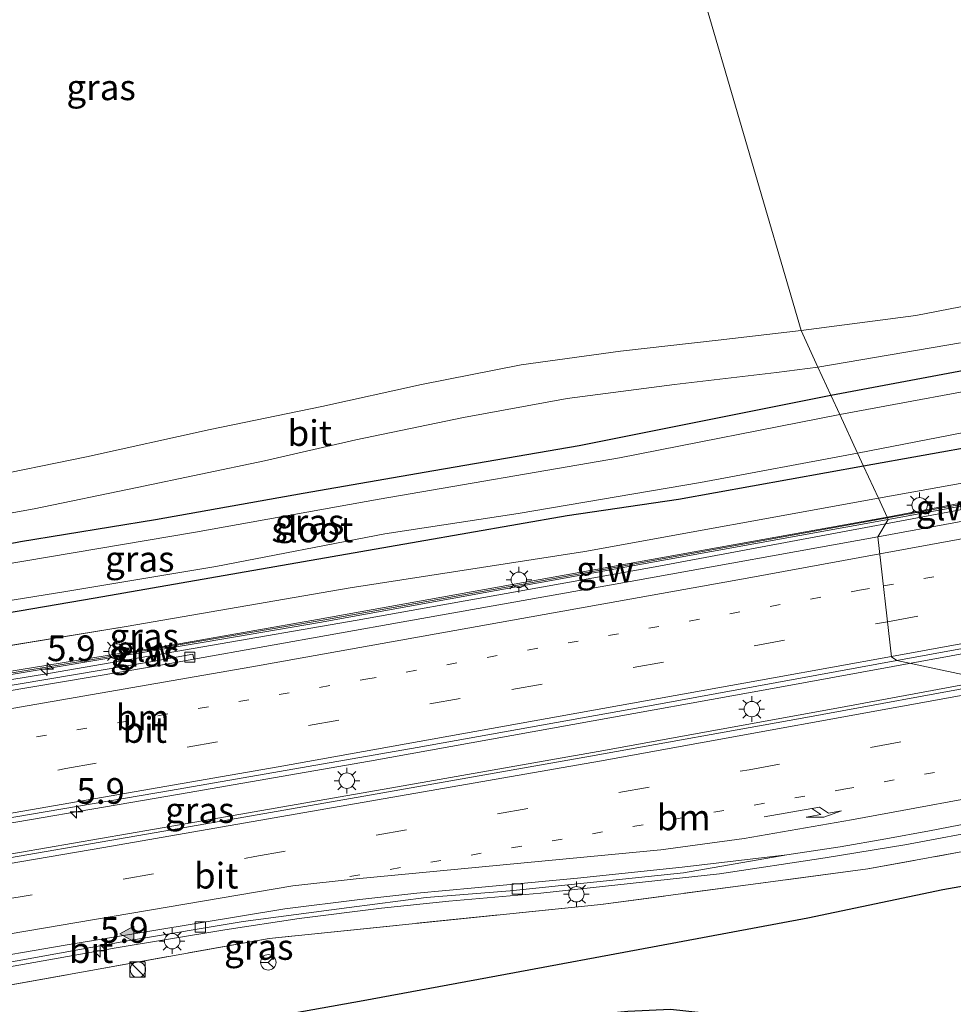
# Model space of a CAD drawing. Units: metres. Extents: x 99997 to 109995, y 456249 to 460249.
# Drawn here: x 100060 to 100151, y 459635 to 459731 of the extents above; entities that cross this region are included whole.
import ezdxf
from ezdxf.enums import TextEntityAlignment as Align

# ---------------------------------------------------------------- set-up
doc = ezdxf.new("R2010")
doc.units = ezdxf.units.M
for name, pattern in [('IE-TERREINAFSCHEIDING', [10, 8, -2]), ('VW-1-3_STREEP', [4, 1, -3]), ('VW-3-9_STREEP', [12, 3, -9])]:
    doc.linetypes.add(name, pattern=pattern)
doc.layers.get('0').update_dxf_attribs({"lineweight": 25})
for name, color, linetype, lineweight in [('B-ME-AM-KILOMETR-S-B1', 7, 'Continuous', 18), ('B-ME-BV-GELEIDECONSTRUCTIE-GELEIDERAIL-L-B1', 213, 'BV-GELEIDERAIL', 18), ('B-ME-GR-BOS-GV-B6', 10, 'Continuous', 25), ('B-ME-GW-INSTEEKWATERGANG-L-B1', 10, 'Continuous', 25), ('B-ME-GW-TEENLIJN-L-B1', 93, 'Continuous', 18), ('B-ME-IE-GRASLAND-GV-B6', 93, 'Continuous', 18), ('B-ME-IE-HULPGEOMETRIE-L-B1', 53, 'Continuous', 18), ('B-ME-IE-INRICHTINGSELEMENT-S-B1', 253, 'Continuous', 18), ('B-ME-IE-MEUBILAIR_WEGMEUBILAIR-LICHTMAST-S-B1', 8, 'Continuous', 18), ('B-ME-IE-TERREINAFSCHEIDING-RASTERHEKWERK-L-B1', 8, 'IE-TERREINAFSCHEIDING', 18), ('B-ME-KW-GELUIDSWERING-GV-B6', 8, 'Continuous', 18), ('B-ME-KW-SCHERM-L-B1', 8, 'Continuous', 18), ('B-ME-OG-WATER-GV-B6', 153, 'Continuous', 18), ('B-ME-VH-VERH_SOORT-BITUMEN-GV-B6', 8, 'IE-TERREINAFSCHEIDING-NATUURLIJK-HOUTWAL', 18), ('B-ME-VV-KOLK-S-B1', 8, 'Continuous', 18), ('B-ME-VW-MARKERING-13STREEP-045-L-B1', 255, 'VW-1-3_STREEP', 18), ('B-ME-VW-MARKERING-39STREEP-015-L-B1', 255, 'VW-3-9_STREEP', 18), ('B-ME-VW-MARKERING-PIJLRE750-S-B1', 7, 'Continuous', 18), ('B-ME-VW-MARKERING-STREEP-015-L-B1', 7, 'Continuous', 18), ('B-ME-VW-MARKERING-VLAKMARK-S-B1', 7, 'Continuous', 18), ('B-ME-VW-MEUBILAIR_WEGMEUBILAIR-RONA-S-B1', 8, 'Continuous', 18)]:
    doc.layers.add(name, color=color, linetype=linetype, lineweight=lineweight)
doc.styles.add('NLCS-ISO', font='NLCS-ISO.TTF')
doc.linetypes.add('BV-GELEIDERAIL', pattern='A,10,-3,[108,NLCS.SHX,S=1,R=0,X=0,Y=0],-3', length=16)
doc.linetypes.add('IE-TERREINAFSCHEIDING-NATUURLIJK-HOUTWAL', pattern='A,7,-1.5,[67,NLCS.SHX,S=0.75,R=45,X=0,Y=0],-1.5,7,-1.5,[70,NLCS.SHX,S=0.75,R=0,X=0,Y=0],-1.5', length=20)

# ---------------------------------------------------------------- blocks, each defined once
blk = doc.blocks.new('d31cn_FeatureWriter_4_34_FMEBLOCK1')
at = {"layer": 'B-ME-IE-GRASLAND-GV-B6'}
for points in [[(-22.84, 2.598, -1.3), (-10.293, 4.882, -1.461), (-0.247, 6.949, -1.414), (12.157, 9.554, -1.359), (21.04, 11.597, -1.225), (31.535, 13.79, -1.327), (41.624, 15.632, -1.323), (52.06, 16.983, -1.264), (61.996, 18.169, -1.181), (66.033, 18.698, -1.158), (67.294, 15.963, -1.351), (42.782, 11.038, -1.336), (28.645, 8.618, -1.366), (15.897, 6.418, -1.496), (1.526, 3.857, -1.413), (-11.631, 1.696, -1.39), (-22.122, -0.359, -1.482)], [(-20.515, -6.576, -1.584), (-4.35, -3.824, -1.663), (27.105, 1.659, -1.493), (41.621, 4.202, -1.375), (52.461, 5.802, -1.233), (70.489, 9.037, -1.288), (71.925, 5.924, -1.309), (43.338, 0.727, -1.357), (20.481, -2.804, -1.42), (-1.316, -6.587, -1.51), (-24.053, -10.299, -1.55)]]:
    blk.add_polyline3d(points, dxfattribs=at)
blk = doc.blocks.new('kast')
blk.add_line((-0.75, -0.75), (0.75, 0.75))
blk.add_lwpolyline([(-0.75, 0.75), (0.75, 0.75), (0.75, -0.75), (-0.75, -0.75)], close=True)
blk = doc.blocks.new('wegwijzer')
for q in [(-0.53, -0.53), (0, 0.75), (0.53, -0.53)]:
    blk.add_line((0, 0), q)
blk.add_circle((0, 0), 0.75)
blk = doc.blocks.new('dtb')
blk.add_circle((0, 0), 0.75)
blk = doc.blocks.new('hecto')
for p, q in [((0, 0.625), (-0.625, 0)), ((0, -0.625), (0, 0.625)), ((-0.625, 0), (0.625, 0)), ((0.625, 0), (0, -0.625))]:
    blk.add_line(p, q)
blk = doc.blocks.new('kolk')
blk.add_lwpolyline([(-0.5, -0.5), (0.5, -0.5), (0.5, 0.5), (-0.5, 0.5)], close=True)
blk = doc.blocks.new('verfsymbol')
for color in [252, 253]:
    blk.add_hatch(color=color).paths.add_polyline_path([(0.75, -0.625), (0, 0.75), (-0.75, -0.625)])
blk.add_lwpolyline([(0.75, -0.625), (0, 0.75), (-0.75, -0.625)], close=True)
blk = doc.blocks.new('lantaarnpaal')
for p, q in [((0, 0.75), (0, 1.25)), ((-0.75, 0), (-1.25, 0)), ((-0.884, 0.884), (-0.53, 0.53)), ((0.53, 0.53), (0.884, 0.884)), ((0.75, 0), (1.25, 0)), ((-0.53, -0.53), (-0.884, -0.884)), ((0, -0.75), (0, -1.25)), ((0.53, -0.53), (0.884, -0.884))]:
    blk.add_line(p, q)
blk.add_circle((0, 0), 0.75)
blk = doc.blocks.new('pijlr')
for p, q in [((0, 0, 0.1), (5.45, 0, 0.1)), ((5.45, -0.75, 0.1), (4.7, 0, 0.1)), ((6.2, -0.75, 0.1), (5.45, 0, 0.1)), ((4, -0.75, 0.1), (5.45, -0.75, 0.1)), ((5.7, -1.05, 0.1), (4, -0.75, 0.1)), ((7.5, -0.75, 0.1), (5.7, -1.05, 0.1)), ((7.5, -0.75, 0.1), (6.2, -0.75, 0.1))]:
    blk.add_line(p, q)

msp = doc.modelspace()

# ---------------------------------------------------------------- linework, layer by layer
at = {"layer": 'B-ME-BV-GELEIDECONSTRUCTIE-GELEIDERAIL-L-B1'}
for points in [[(100150.941, 459669.286, -0.035), (100174.989, 459673.706, 0.084), (100205.627, 459679.41, 0.3), (100236.07, 459685.258, 0.449), (100272.121, 459692.448, 0.476), (100306.954, 459699.397, 0.355), (100339.824, 459705.985, 0.39), (100366.476, 459711.41, 0.425), (100392.655, 459717.027, 0.374), (100426.539, 459724.235, 0.335), (100442.912, 459727.761, 0.323), (100456.511, 459730.737, 0.323)], [(100144.5531, 459682.1479, -0.7906), (100169.3459, 459686.7839, -0.5957), (100195.5546, 459691.6923, -0.3327), (100207.3336, 459693.883, -0.2088), (100213.2693, 459695.0078, -0.2288), (100216.7029, 459696.8112, -0.2406), (100220.9469, 459701.6911, -0.1584), (100222.8422, 459704.5468, -0.9206)], [(100000, 459657.1274, -2.0499), (100027.5129, 459661.7626, -1.9139), (100063.0218, 459667.5857, -1.675), (100093.107, 459672.7813, -1.295), (100122.1278, 459677.9738, -0.9635), (100143.1349, 459681.8827, -0.8017), (100144.5531, 459682.1479, -0.7906)], [(100000, 459643.0252, -1.2255), (100004.282, 459643.74, -1.242), (100033.396, 459648.605, -1.286), (100052.609, 459651.852, -1.215), (100075.797, 459655.819, -0.97), (100094.3, 459659.032, -0.686), (100114.087, 459662.615, -0.402), (100133.547, 459666.127, -0.193), (100150.941, 459669.286, -0.035)], [(100000, 459640.0866, -1.3343), (100001.693, 459640.355, -1.357), (100036.168, 459646.082, -1.337), (100054.913, 459649.232, -1.163), (100076.003, 459652.865, -0.923), (100097.02, 459656.542, -0.603), (100116.569, 459659.992, -0.485), (100139.812, 459664.203, -0.193), (100152.219, 459666.516, 0.011)], [(100038.708, 459634.764, -2.295), (100053.357, 459637.851, -1.735), (100057.738, 459638.735, -1.558), (100069.614, 459640.835, -1.27), (100080.217, 459642.611, -1.286), (100087.452, 459643.717, -1.148), (100095.478, 459644.704, -1.065), (100102.026, 459645.397, -0.954), (100110.964, 459646.187, -0.816), (100128.379, 459648.074, -0.654), (100138.668, 459649.612, -0.804), (100146.427, 459650.874, -0.836), (100155.106, 459652.505, -1.207)]]:
    msp.add_polyline3d(points, dxfattribs=at)
at = {"layer": 'B-ME-GR-BOS-GV-B6'}
msp.add_polyline3d([(100159.751, 459618.487, -1.25), (100130.1476, 459634.1206, -1.4402), (100123.591, 459634.838, -1.5158), (100119.4457, 459634.6536, -1.5732), (100104.264, 459633.187, -1.282), (100084.48, 459628.947, -1.337), (100081.886, 459627.934, -1.305), (100077.464, 459627.073, -1.219), (100076.764, 459627.533, -1.368), (100076.059, 459630.529, -1.317), (100077.104, 459632.091, -1.341), (100080.798, 459633.413, -1.349), (100093.662, 459635.726, -1.293), (100107.553, 459638.289, -1.282), (100121.837, 459640.944, -1.222), (100136.988, 459643.784, -1.167), (100150.136, 459646.531, -1.155), (100153.641, 459647.153, -1.12)], dxfattribs=at)
at = {"layer": 'B-ME-GW-INSTEEKWATERGANG-L-B1'}
for points in [[(100139.22, 459694.698, -1.351), (100154.291, 459697.503, -1.341), (100171.387, 459700.696, -1.424), (100184.377, 459703.541, -1.286), (100186.39, 459703.617, -1.247), (100187.732, 459703.359, -1.216), (100188.928, 459702.663, -1.173), (100189.553, 459701.504, -1.11), (100190.298, 459699.526, -1.094), (100190.428, 459698.288, -1.087), (100190.214, 459697.494, -1.083), (100189.343, 459696.472, -1.083), (100187.618, 459696.067, -1.067), (100181.443, 459695.027, -1.016), (100168.887, 459692.559, -1.165), (100154.029, 459689.841, -1.243), (100142.415, 459687.772, -1.288)], [(100142.415, 459687.772, -1.288), (100124.387, 459684.537, -1.233), (100113.547, 459682.937, -1.375), (100099.031, 459680.394, -1.493), (100067.576, 459674.911, -1.663), (100051.411, 459672.159, -1.584), (100038.733, 459670.138, -1.635), (100036.67, 459669.984, -1.769), (100035.496, 459670.397, -1.816), (100034.913, 459671.034, -1.816), (100034.561, 459672.206, -1.785), (100034.51, 459673.444, -1.789), (100034.903, 459674.678, -1.808), (100036.242, 459675.37, -1.67), (100037.869, 459675.897, -1.469), (100049.804, 459678.376, -1.482), (100060.295, 459680.431, -1.39), (100073.452, 459682.592, -1.413), (100087.823, 459685.153, -1.496), (100100.57, 459687.353, -1.366), (100114.708, 459689.773, -1.336), (100139.22, 459694.698, -1.351)]]:
    msp.add_polyline3d(points, dxfattribs=at)
at = {"layer": 'B-ME-GW-TEENLIJN-L-B1'}
for points in [[(100143.851, 459684.659, -1.309), (100179.438, 459691.048, -1.157), (100199.987, 459695.333, -0.902), (100207.495, 459696.602, -0.989)], [(100143.851, 459684.659, -1.309), (100115.263, 459679.462, -1.357), (100092.407, 459675.931, -1.42), (100070.61, 459672.148, -1.51), (100047.873, 459668.436, -1.55), (100032.753, 459665.969, -1.605), (100002.948, 459660.666, -1.696), (100000, 459660.0378, -1.6683)]]:
    msp.add_polyline3d(points, dxfattribs=at)
at = {"layer": 'B-ME-IE-GRASLAND-GV-B6'}
for points in [[(100159.379, 459704.766, -1.286), (100147.483, 459702.459, -1.33), (100136.317, 459700.992, -1.205), (100125.871, 459736.751, -1.367), (100151.719, 459740.557, -1.365)], [(100125.871, 459736.751, -1.367), (100136.317, 459700.992, -1.205), (100128.249, 459700.05, -1.079), (100118.746, 459698.974, -1.035), (100109.049, 459697.652, -1.043), (100099.362, 459695.74, -1.098), (100089.654, 459693.598, -1.11), (100078.769, 459691.361, -1.158), (100066.747, 459688.678, -1.193), (100056.232, 459686.526, -1.24), (100046.403, 459684.576, -1.367), (100039.588, 459683.264, -1.375), (100031.738, 459681.821, -1.805), (100000, 459676.5945, -1.8157), (100000, 459688.5243, -1.5335), (100003.496, 459689.092, -1.408), (100003.744, 459689.437, -1.408), (100003.4, 459689.685, -1.408), (100000, 459689.1321, -1.5301), (100000, 459696.1096, -1.4123)], [(100154.291, 459697.503, -1.341), (100139.22, 459694.698, -1.351), (100137.959, 459697.433, -1.158), (100151.849, 459699.799, -1.294)], [(100157.99, 459696.11, -2.435), (100140.094, 459692.804, -2.44), (100139.22, 459694.698, -1.351), (100154.291, 459697.503, -1.341)], [(100144.706, 459682.804, -0.326), (100143.851, 459684.659, -1.309), (100179.438, 459691.048, -1.157), (100199.987, 459695.333, -0.902), (100207.495, 459696.602, -0.989), (100209.022, 459696.78, -0.934), (100210.62, 459696.557, -0.957), (100211.489, 459696.081, -0.953), (100212.089, 459695.295, -0.965), (100209.023, 459694.764, -0.507), (100204.629, 459693.998, -0.322), (100189.008, 459691.042, -0.844), (100169.398, 459687.392, -0.287), (100151.15, 459684.036, -0.22), (100144.706, 459682.804, -0.326)], [(100049.804, 459678.376, -1.482), (100060.295, 459680.431, -1.39), (100073.452, 459682.592, -1.413), (100087.823, 459685.153, -1.496), (100100.57, 459687.353, -1.366), (100114.708, 459689.773, -1.336), (100139.22, 459694.698, -1.351), (100140.094, 459692.804, -2.44), (100118.644, 459688.587, -2.44), (100095.227, 459684.557, -2.44), (100077.354, 459681.338, -2.44), (100058.333, 459678.122, -2.44)], [(100142.415, 459687.772, -1.288), (100141.829, 459689.043, -2.44), (100150.853, 459690.784, -2.435), (100165.979, 459693.757, -2.435)], [(100179.438, 459691.048, -1.157), (100143.851, 459684.659, -1.309), (100142.415, 459687.772, -1.288), (100154.029, 459689.841, -1.243)], [(100255.995, 459686.076, -0.393), (100234.241, 459681.712, -0.479), (100214.511, 459677.864, -0.572), (100193.728, 459673.902, -0.641), (100173.951, 459670.161, -0.75), (100155.53, 459666.747, -0.866), (100145.631, 459668.83, -0.985), (100169.285, 459673.145, -0.828), (100191.786, 459677.376, -0.684), (100214.983, 459681.786, -0.59), (100238.681, 459686.285, -0.412), (100262.357, 459690.997, -0.417)], [(100049.41, 459673.105, -2.44), (100064.723, 459675.556, -2.44), (100079.342, 459677.991, -2.44), (100095.792, 459681.173, -2.44), (100108.764, 459683.174, -2.44), (100126.521, 459686.176, -2.44), (100141.829, 459689.043, -2.44), (100142.415, 459687.772, -1.288)], [(100154.029, 459689.841, -1.243), (100142.415, 459687.772, -1.288)], [(100142.415, 459687.772, -1.288), (100124.387, 459684.537, -1.233), (100113.547, 459682.937, -1.375), (100099.031, 459680.394, -1.493), (100067.576, 459674.911, -1.663), (100051.411, 459672.159, -1.584)], [(100167.06, 459685.191, -1.123), (100143.804, 459680.891, -1.286), (100144.81, 459682.579, -1.286), (100170.116, 459687.21, -1.13)], [(100000, 459660.0378, -1.6683), (100002.948, 459660.666, -1.696), (100032.753, 459665.969, -1.605), (100047.873, 459668.436, -1.55), (100070.61, 459672.148, -1.51), (100092.407, 459675.931, -1.42), (100115.263, 459679.462, -1.357), (100143.851, 459684.659, -1.309), (100144.706, 459682.804, -0.326), (100089.229, 459672.838, -0.502), (100075.927, 459670.498, -0.631), (100051.372, 459666.502, -0.647), (100031.244, 459663.198, -0.579), (100000.961, 459657.97, -0.591), (100000, 459657.7629, -0.606), (100000, 459660.0378, -1.6683)], [(100000, 459657.4798, -2.5229), (100000.82, 459657.659, -2.528), (100031.1, 459662.786, -2.532), (100047.603, 459665.539, -2.457), (100063.094, 459668.099, -2.315), (100078.403, 459670.649, -2.11), (100089.424, 459672.546, -1.962), (100144.81, 459682.579, -1.286), (100143.804, 459680.891, -1.286), (100119.685, 459676.539, -1.564), (100097.928, 459672.666, -1.853), (100077.1747, 459668.967, -2.0959), (100077.0892, 459669.4596, -2.0959), (100072.9787, 459668.727, -2.144), (100052.741, 459665.3074, -2.322), (100034.5047, 459662.3138, -2.475), (100001.1569, 459656.6115, -2.58), (100000, 459656.3947, -2.5936), (100000, 459657.4798, -2.5229)], [(100000, 459643.5853, -2.138), (100036.883, 459649.697, -2.157), (100053.704, 459652.557, -2), (100074.917, 459656.181, -1.877), (100098.942, 459660.351, -1.555), (100122.284, 459664.57, -1.219), (100145.631, 459668.83, -0.985), (100155.53, 459666.747, -0.866), (100136.435, 459663.231, -1.038), (100115.819, 459659.521, -1.316), (100095.033, 459655.865, -1.584), (100074.259, 459652.214, -1.853), (100053.937, 459648.722, -2.016), (100038.424, 459646.078, -2.176), (100002.788, 459640.15, -2.241), (100000, 459639.7072, -2.204), (100000, 459643.5853, -2.138)], [(100000, 459629.4862, -2.5132), (100003.563, 459630.055, -2.54), (100036.11, 459635.462, -2.52), (100052.774, 459638.29, -2.394), (100070.911, 459641.579, -2.094), (100081.986, 459643.421, -2.067), (100092.299, 459644.766, -1.901), (100099.826, 459645.751, -1.885), (100108.003, 459646.415, -1.791), (100124.871, 459648.149, -1.581), (100134.949, 459649.899, -1.354), (100140.118, 459650.69, -1.278), (100144.586, 459651.472, -1.242), (100148.837, 459652.256, -1.201), (100158.713, 459654.158, -1.129), (100167.025, 459652.954, -1.216), (100142.814, 459648.545, -1.221), (100116.825, 459645.075, -1.571), (100084.534, 459641.762, -1.825), (100057.36, 459636.891, -2.061), (100036.559, 459633.687, -2.399), (100000, 459627.7097, -2.3283), (100000, 459629.4862, -2.5132)], [(100000, 459627.7097, -2.3283), (100036.559, 459633.687, -2.399), (100057.36, 459636.891, -2.061), (100084.534, 459641.762, -1.825), (100116.825, 459645.075, -1.571), (100142.814, 459648.545, -1.221), (100167.025, 459652.954, -1.216)], [(100153.641, 459647.153, -1.12), (100150.136, 459646.531, -1.155), (100136.988, 459643.784, -1.167), (100121.837, 459640.944, -1.222), (100107.553, 459638.289, -1.282), (100093.662, 459635.726, -1.293), (100080.798, 459633.413, -1.349)]]:
    msp.add_polyline3d(points, dxfattribs=at)
at = {"layer": 'B-ME-IE-HULPGEOMETRIE-L-B1'}
msp.add_polyline3d([(100155.53, 459666.747, -0.866), (100145.631, 459668.83, -0.985), (100145.127, 459669.2, -0.997), (100143.804, 459680.891, -1.286), (100144.81, 459682.579, -1.286), (100144.706, 459682.804, -0.326), (100143.851, 459684.659, -1.309), (100142.415, 459687.772, -1.288), (100141.829, 459689.043, -2.44), (100140.094, 459692.804, -2.44), (100139.22, 459694.698, -1.351), (100137.959, 459697.433, -1.158), (100136.317, 459700.992, -1.205), (100125.871, 459736.751, -1.367)], dxfattribs=at)
at = {"layer": 'B-ME-IE-TERREINAFSCHEIDING-RASTERHEKWERK-L-B1'}
msp.add_polyline3d([(100167.025, 459652.954, -1.216), (100142.814, 459648.545, -1.221), (100116.825, 459645.075, -1.571), (100084.534, 459641.762, -1.825), (100057.36, 459636.891, -2.061), (100036.559, 459633.687, -2.399), (100000, 459627.7097, -2.3283)], dxfattribs=at)
at = {"layer": 'B-ME-KW-GELUIDSWERING-GV-B6'}
for points in [[(100170.116, 459687.21, -1.13), (100144.81, 459682.579, -1.286), (100144.706, 459682.804, -0.326), (100151.15, 459684.036, -0.22), (100169.398, 459687.392, -0.287), (100189.008, 459691.042, -0.844), (100204.629, 459693.998, -0.322), (100209.023, 459694.764, -0.507), (100212.089, 459695.295, -0.965), (100212.163, 459695.041, -0.851), (100194.823, 459691.788, -0.898), (100170.116, 459687.21, -1.13)], [(100000, 459657.7629, -0.606), (100000.961, 459657.97, -0.591), (100031.244, 459663.198, -0.579), (100051.372, 459666.502, -0.647), (100075.927, 459670.498, -0.631), (100089.229, 459672.838, -0.502), (100144.706, 459682.804, -0.326), (100144.81, 459682.579, -1.286), (100089.424, 459672.546, -1.962), (100078.403, 459670.649, -2.11), (100063.094, 459668.099, -2.315), (100047.603, 459665.539, -2.457), (100031.1, 459662.786, -2.532), (100000.82, 459657.659, -2.528), (100000, 459657.4798, -2.5229), (100000, 459657.7629, -0.606)]]:
    msp.add_polyline3d(points, dxfattribs=at)
at = {"layer": 'B-ME-KW-SCHERM-L-B1'}
msp.add_line((100155.868, 459684.759, 1.036), (100144.7374, 459682.736, 0.9298), dxfattribs=at)
for points in [[(100144.7374, 459682.736, 0.9298), (100110.679, 459676.546, 0.605), (100089.7431, 459672.7552, 0.8813)], [(100000, 459657.6255, 0.6031), (100001.225, 459657.9, 0.607), (100034.178, 459663.465, 0.666), (100068.104, 459669.082, 0.56), (100089.7431, 459672.7552, 0.8813)]]:
    msp.add_polyline3d(points, dxfattribs=at)
at = {"layer": 'B-ME-OG-WATER-GV-B6'}
for points in [[(100141.829, 459689.043, -2.44), (100140.094, 459692.804, -2.44), (100157.99, 459696.11, -2.435), (100176.27, 459699.873, -2.435), (100185.925, 459701.705, -2.435), (100186.652, 459701.631, -2.435), (100187.337, 459701.331, -2.435), (100187.807, 459700.92, -2.435), (100188.24, 459700.082, -2.435), (100188.352, 459699.116, -2.435), (100188.296, 459698.642, -2.435), (100187.865, 459698.173, -2.435), (100178.161, 459696.23, -2.435), (100165.979, 459693.757, -2.435), (100150.853, 459690.784, -2.435), (100141.829, 459689.043, -2.44)], [(100049.41, 459673.105, -2.44), (100036.893, 459670.868, -2.44), (100036.159, 459671.03, -2.44), (100035.611, 459671.65, -2.44), (100035.463, 459672.231, -2.44), (100035.581, 459673.175, -2.44), (100036.133, 459674.01, -2.44), (100037.267, 459674.527, -2.44), (100044.1, 459675.884, -2.44), (100058.333, 459678.122, -2.44), (100077.354, 459681.338, -2.44), (100095.227, 459684.557, -2.44), (100118.644, 459688.587, -2.44), (100140.094, 459692.804, -2.44), (100141.829, 459689.043, -2.44), (100126.521, 459686.176, -2.44), (100108.764, 459683.174, -2.44), (100095.792, 459681.173, -2.44), (100079.342, 459677.991, -2.44), (100064.723, 459675.556, -2.44), (100049.41, 459673.105, -2.44)]]:
    msp.add_polyline3d(points, dxfattribs=at)
at = {"layer": 'B-ME-VH-VERH_SOORT-BITUMEN-GV-B6'}
for points in [[(100151.849, 459699.799, -1.294), (100137.959, 459697.433, -1.158), (100136.317, 459700.992, -1.205), (100147.483, 459702.459, -1.33), (100159.379, 459704.766, -1.286)], [(100137.959, 459697.433, -1.158), (100133.921, 459696.904, -1.181), (100123.986, 459695.718, -1.264), (100113.55, 459694.367, -1.323), (100103.461, 459692.525, -1.327), (100092.966, 459690.332, -1.225), (100084.083, 459688.289, -1.359), (100071.679, 459685.684, -1.414), (100061.633, 459683.617, -1.461), (100049.086, 459681.333, -1.3), (100040.312, 459679.599, -1.394), (100039.588, 459683.264, -1.375), (100046.403, 459684.576, -1.367), (100056.232, 459686.526, -1.24), (100066.747, 459688.678, -1.193), (100078.769, 459691.361, -1.158), (100089.654, 459693.598, -1.11), (100099.362, 459695.74, -1.098), (100109.049, 459697.652, -1.043), (100118.746, 459698.974, -1.035), (100128.249, 459700.05, -1.079), (100136.317, 459700.992, -1.205), (100137.959, 459697.433, -1.158)], [(100169.285, 459673.145, -0.828), (100145.631, 459668.83, -0.985), (100145.127, 459669.2, -0.997), (100143.804, 459680.891, -1.286), (100167.06, 459685.191, -1.123)], [(100000, 459655.886, -2.5947), (100001.249, 459656.12, -2.58), (100034.589, 459661.821, -2.475), (100052.822, 459664.814, -2.322), (100073.062, 459668.234, -2.144), (100077.1747, 459668.967, -2.0959), (100097.928, 459672.666, -1.853), (100119.685, 459676.539, -1.564), (100143.804, 459680.891, -1.286), (100145.127, 459669.2, -0.997), (100145.631, 459668.83, -0.985), (100122.284, 459664.57, -1.219), (100098.942, 459660.351, -1.555), (100074.917, 459656.181, -1.877), (100053.704, 459652.557, -2), (100036.883, 459649.697, -2.157), (100000, 459643.5853, -2.138), (100000, 459655.886, -2.5947)], [(100000, 459656.3947, -2.5936), (100001.1569, 459656.6115, -2.58), (100034.5047, 459662.3138, -2.475), (100052.741, 459665.3074, -2.322), (100072.9787, 459668.727, -2.144), (100077.0892, 459669.4596, -2.0959), (100077.1747, 459668.967, -2.0959), (100073.062, 459668.234, -2.144), (100052.822, 459664.814, -2.322), (100034.589, 459661.821, -2.475), (100001.249, 459656.12, -2.58), (100000, 459655.886, -2.5947), (100000, 459656.3947, -2.5936)], [(100000, 459639.7072, -2.204), (100002.788, 459640.15, -2.241), (100038.424, 459646.078, -2.176), (100053.937, 459648.722, -2.016), (100074.259, 459652.214, -1.853), (100095.033, 459655.865, -1.584), (100115.819, 459659.521, -1.316), (100136.435, 459663.231, -1.038), (100155.53, 459666.747, -0.866)], [(100158.713, 459654.158, -1.129), (100148.837, 459652.256, -1.201), (100144.586, 459651.472, -1.242), (100140.118, 459650.69, -1.278), (100134.949, 459649.899, -1.354), (100124.727, 459648.707, -1.479), (100114.548, 459647.632, -1.616), (100104.551, 459646.696, -1.73), (100098.908, 459646.178, -1.782), (100093.352, 459645.574, -1.836), (100086.058, 459644.646, -1.965), (100064.66, 459641.095, -2.176), (100045.734, 459637.868, -2.385), (100036.796, 459636.309, -2.463), (100000.419, 459630.288, -2.413), (100000, 459630.2206, -2.4098), (100000, 459639.7072, -2.204)], [(100000, 459630.2206, -2.4098), (100000.419, 459630.288, -2.413), (100036.796, 459636.309, -2.463), (100045.734, 459637.868, -2.385), (100064.66, 459641.095, -2.176), (100086.058, 459644.646, -1.965), (100093.352, 459645.574, -1.836), (100098.908, 459646.178, -1.782), (100104.551, 459646.696, -1.73), (100114.548, 459647.632, -1.616), (100124.727, 459648.707, -1.479), (100134.949, 459649.899, -1.354), (100124.871, 459648.149, -1.581), (100108.003, 459646.415, -1.791), (100099.826, 459645.751, -1.885), (100092.299, 459644.766, -1.901), (100081.986, 459643.421, -2.067), (100070.911, 459641.579, -2.094), (100052.774, 459638.29, -2.394), (100036.11, 459635.462, -2.52), (100003.563, 459630.055, -2.54), (100000, 459629.4862, -2.5132), (100000, 459630.2206, -2.4098)]]:
    msp.add_polyline3d(points, dxfattribs=at)
at = {"layer": 'B-ME-VW-MARKERING-13STREEP-045-L-B1'}
for points in [[(100144.3455, 459676.1059, -1.176), (100175.1566, 459681.7556, -0.9726), (100199.0765, 459686.2768, -0.7993)], [(100000, 459650.882, -2.4436), (100003.9544, 459651.5157, -2.4662), (100050.0384, 459659.3253, -2.2449), (100093.9444, 459667.0112, -1.819), (100142.0126, 459675.6782, -1.1914), (100144.3455, 459676.1059, -1.176)], [(100092.3786, 459647.7929, -1.8496), (100140.4716, 459656.2976, -1.1892), (100157.3787, 459659.4353, -1.0763)]]:
    msp.add_polyline3d(points, dxfattribs=at)
at = {"layer": 'B-ME-VW-MARKERING-39STREEP-015-L-B1'}
for points in [[(100144.7402, 459672.6177, -1.1313), (100156.1738, 459674.6794, -1.0111), (100204.1476, 459683.6208, -0.6983), (100245.7964, 459691.5664, -0.4653), (100293.6602, 459701.0789, -0.5497), (100341.69, 459710.7812, -0.6137), (100389.6673, 459720.7395, -0.6907), (100437.5638, 459731.0798, -0.7189), (100450.0226, 459733.784, -0.7178)], [(100000, 459647.3602, -2.2733), (100016.6274, 459650.0626, -2.3722), (100064.7384, 459658.3109, -2.0598), (100108.1483, 459666.0194, -1.5161), (100144.7402, 459672.6177, -1.1313)], [(100000, 459635.7036, -2.2665), (100034.8248, 459641.4673, -2.3407), (100083.1221, 459649.7352, -1.9262), (100131.2787, 459658.2002, -1.2477), (100156.5135, 459662.8573, -1.0398)]]:
    msp.add_polyline3d(points, dxfattribs=at)
at = {"layer": 'B-ME-VW-MARKERING-STREEP-015-L-B1'}
for points in [[(100145.1235, 459669.2313, -1.0486), (100175.1573, 459674.707, -0.823), (100223.3089, 459683.7853, -0.5961), (100254.1369, 459689.7505, -0.4079), (100302.1907, 459699.3328, -0.4598), (100350.2117, 459709.0786, -0.528), (100393.2875, 459718.0484, -0.5568), (100441.1813, 459728.4008, -0.572), (100450.7053, 459730.4723, -0.5826)], [(100227.436, 459722.241, -0.666), (100227.5314, 459721.7504, -0.6682), (100227.8365, 459719.434, -0.685), (100228.0686, 459716.5853, -0.652), (100228.071, 459716, -0.654), (100228.0808, 459714.1104, -0.6622), (100227.6046, 459708.7978, -0.685), (100226.6713, 459705.4066, -0.7028), (100226.1572, 459704.275, -0.7022), (100224.7295, 459701.6395, -0.7247), (100222.9686, 459699.1262, -0.7449), (100221.2067, 459697.1096, -0.755), (100219.1203, 459695.3415, -0.757), (100216.9207, 459693.8833, -0.7752), (100214.386, 459692.6691, -0.7824), (100211.8108, 459691.8918, -0.7908), (100172.1959, 459684.3836, -1.0828), (100143.9914, 459679.2349, -1.3145)], [(100000, 459653.9913, -2.5569), (100034.5656, 459659.8623, -2.4456), (100082.8459, 459668.2269, -2.0753), (100131.076, 459676.8772, -1.4206), (100143.9914, 459679.2349, -1.3145)], [(100000, 459643.9683, -2.2678), (100001.6169, 459644.2307, -2.2805), (100037.1358, 459650.0946, -2.1971), (100085.4144, 459658.4714, -1.8188), (100133.6418, 459667.138, -1.1348), (100145.1235, 459669.2313, -1.0486)], [(100000, 459639.1259, -2.1626), (100020.1069, 459642.3916, -2.2957), (100068.4122, 459650.6129, -1.9648), (100116.6834, 459659.0318, -1.3681), (100155.691, 459666.1101, -0.9472)], [(100000, 459632.3048, -2.3559), (100019.3594, 459635.4228, -2.4278), (100067.5046, 459643.6166, -2.1504), (100086.8284, 459646.9041, -1.9394), (100092.9884, 459647.5843, -1.8459), (100122.6532, 459650.4104, -1.4648), (100130.7808, 459651.4919, -1.3741), (100141.2218, 459653.3159, -1.2329), (100158.1361, 459656.4396, -1.1259)]]:
    msp.add_polyline3d(points, dxfattribs=at)

# ---------------------------------------------------------------- block references
at = {"layer": 'B-ME-AM-KILOMETR-S-B1', "rotation": 90}
for p in [(100062.8912, 459667.9999, -1.0084), (100065.755, 459654.101, -0.97), (100068.052, 459640.559, -1.27)]:
    msp.add_blockref('hecto', p, dxfattribs=at)
at = {"layer": 'B-ME-IE-GRASLAND-GV-B6'}
msp.add_blockref('d31cn_FeatureWriter_4_34_FMEBLOCK1', (100071.9255, 459678.7354), dxfattribs=at)
at = {"layer": 'B-ME-IE-INRICHTINGSELEMENT-S-B1', "rotation": 90}
for name, p in [('kast', (100071.693, 459638.727, -1.757)), ('dtb', (100071.743, 459638.727, -1.757))]:
    msp.add_blockref(name, p, dxfattribs=at)
at = {"layer": 'B-ME-IE-MEUBILAIR_WEGMEUBILAIR-LICHTMAST-S-B1', "rotation": 90}
for p in [(100147.8681, 459683.9693, 1.9026), (100108.837, 459676.703, -0.706), (100069.65, 459669.729, -0.694), (100131.524, 459664.108, -1.179), (100092.091, 459657.135, -1.68), (100114.444, 459646.071, -1.609), (100075.076, 459641.501, -2.079)]:
    msp.add_blockref('lantaarnpaal', p, dxfattribs=at)
at = {"layer": 'B-ME-VV-KOLK-S-B1', "rotation": 90}
for p in [(100076.7982, 459669.1637, -2.1673), (100108.691, 459646.578, -1.763), (100077.812, 459642.878, -2.067)]:
    msp.add_blockref('kolk', p, dxfattribs=at)
at = {"layer": 'B-ME-VW-MARKERING-PIJLRE750-S-B1', "rotation": 10}
msp.add_blockref('pijlr', (100132.7388, 459653.6192, -1.3151), dxfattribs=at)
at = {"layer": 'B-ME-VW-MARKERING-VLAKMARK-S-B1', "rotation": 90}
msp.add_blockref('verfsymbol', (100070.7216, 459642.2029, -2.1684), dxfattribs=at)
at = {"layer": 'B-ME-VW-MEUBILAIR_WEGMEUBILAIR-RONA-S-B1', "rotation": 90}
msp.add_blockref('wegwijzer', (100084.44, 459639.438, -1.408), dxfattribs=at)

# ---------------------------------------------------------------- texts
at = {"layer": 'B-ME-AM-KILOMETR-S-B1', "ltscale": 0.2, "style": 'NLCS-ISO'}
for p in [(100062.8912, 459667.9999, -1.0084), (100065.755, 459654.101, -0.97), (100068.052, 459640.559, -1.27)]:
    msp.add_text('5.9', height=2.5, dxfattribs=at).set_placement(p, align=Align.BOTTOM_LEFT)
at = {"layer": 'B-ME-IE-GRASLAND-GV-B6', "ltscale": 0.2, "style": 'NLCS-ISO'}
for p in [(100068.1585, 459724.6793), (100088.4625, 459682.341), (100071.9255, 459678.7354), (100071.9255, 459678.7354), (100071.9255, 459678.7354), (100071.9255, 459678.7354), (100072.353, 459671.2109), (100072.405, 459669.4869), (100077.765, 459654.2686), (100083.5125, 459640.9339)]:
    msp.add_text('gras', height=2.5, dxfattribs=at).set_placement(p, align=Align.MIDDLE_CENTER)
at = {"layer": 'B-ME-KW-GELUIDSWERING-GV-B6', "ltscale": 0.2, "style": 'NLCS-ISO'}
msp.add_text('glw', height=2.5, dxfattribs=at).set_placement((100072.4, 459669.9825), align=Align.MIDDLE_CENTER)
at = {"layer": 'B-ME-KW-SCHERM-L-B1', "ltscale": 0.2, "style": 'NLCS-ISO'}
for p in [(100150.3027, 459683.7475), (100117.241, 459677.7413)]:
    msp.add_text('glw', height=2.5, dxfattribs=at).set_placement(p, align=Align.MIDDLE_CENTER)
at = {"layer": 'B-ME-OG-WATER-GV-B6', "ltscale": 0.2, "style": 'NLCS-ISO'}
msp.add_text('sloot', height=2.5, dxfattribs=at).set_placement((100088.7318, 459681.6067), align=Align.MIDDLE_CENTER)
at = {"layer": 'B-ME-VH-VERH_SOORT-BITUMEN-GV-B6', "ltscale": 0.2, "style": 'NLCS-ISO'}
for p in [(100088.481, 459690.9989), (100072.4067, 459662.0728), (100079.3693, 459647.8786), (100067.1887, 459640.6277)]:
    msp.add_text('bit', height=2.5, dxfattribs=at).set_placement(p, align=Align.MIDDLE_CENTER)
at = {"layer": 'B-ME-VW-MARKERING-13STREEP-045-L-B1', "ltscale": 0.2, "style": 'NLCS-ISO'}
for p in [(100072.2063, 459663.3011), (100124.8883, 459653.5611)]:
    msp.add_text('bm', height=2.5, dxfattribs=at).set_placement(p, align=Align.MIDDLE_CENTER)

doc.saveas('drawing.dxf')
